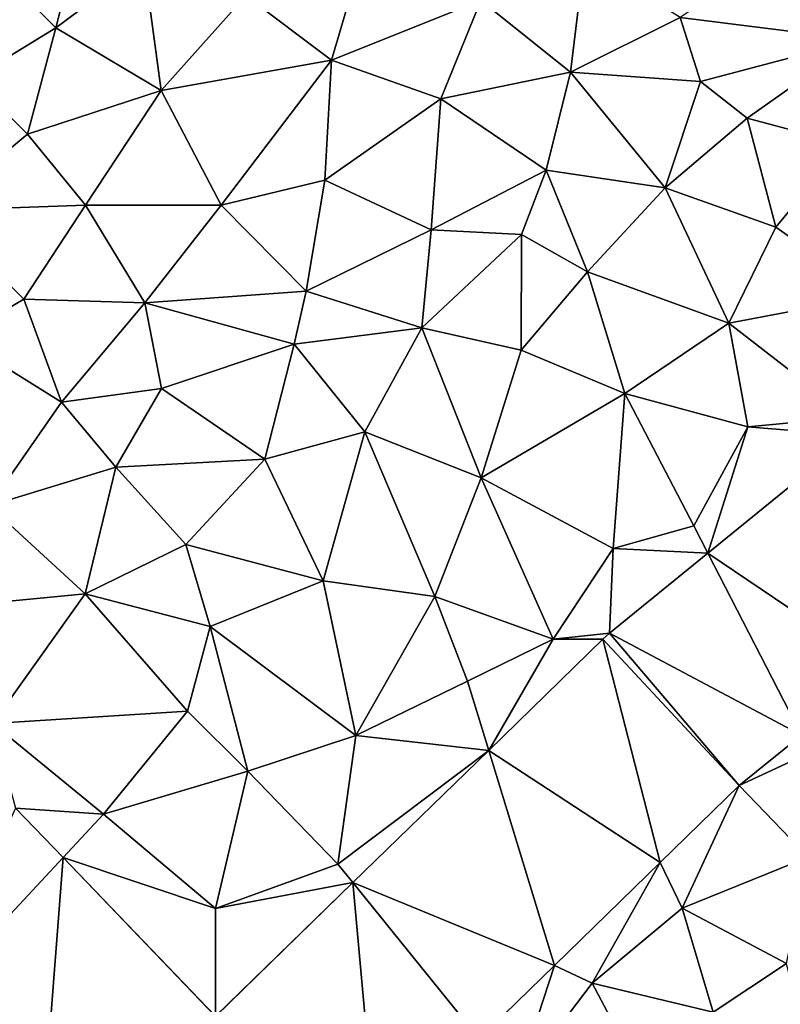
# Model space of a CAD drawing. Extents: x 0 to 1044, y -2019 to -972.
# Drawn here: x 296 to 319, y -1913 to -1883 of the extents above; entities that cross this region are included whole.
import ezdxf

# ---------------------------------------------------------------- set-up
doc = ezdxf.new("R2010")
doc.units = 0
doc.header["$MEASUREMENT"] = 0
doc.layers.add('Terraen_togstation_rangeranlæg', color=33, linetype='Continuous')
doc.layers.add('Terraen_vej', color=33, linetype='Continuous')

# ---------------------------------------------------------------- blocks, each defined once
blk = doc.blocks.new('1km_6223_573_Flyttet_X-573000m_Y-6225000m_ACAD_1_FMEBLOCK36')
at = {"layer": 'Terraen_togstation_rangeranlæg', "color": 14, "true_color": 0xaa0000}
for points in [[(-15.04, 53.77, 5.68), (-13.98, 57.93, 7.36), (-16.92, 55.64, 7.18)], [(-15.04, 53.77, 5.68), (-12.4, 55.74, 5.96), (-13.98, 57.93, 7.36)], [(3.69, 54.08, 4.52), (9.03, 53.41, 5), (7.26, 56.47, 4.52)], [(-5.75, 56.27, 4.67), (-9.34, 54.74, 4.73), (-6.77, 52.8, 4.51)], [(-5.75, 56.27, 4.67), (-6.77, 52.8, 4.51), (-2.29, 54.59, 4.51)], [(-2.29, 54.59, 4.51), (0.4, 52.44, 4.52), (0.82, 55.89, 4.4)], [(3.69, 54.08, 4.52), (0.82, 55.89, 4.4), (0.4, 52.44, 4.52)], [(-17.56, 52.23, 5.6), (-15.04, 53.77, 5.68), (-16.92, 55.64, 7.18)], [(-11.88, 51.89, 4.62), (-12.4, 55.74, 5.96), (-15.04, 53.77, 5.68)], [(-11.88, 51.89, 4.62), (-9.34, 54.74, 4.73), (-12.4, 55.74, 5.96)], [(-11.88, 51.89, 4.62), (-6.77, 52.8, 4.51), (-9.34, 54.74, 4.73)], [(-2.29, 54.59, 4.51), (-6.77, 52.8, 4.51), (-3.49, 51.64, 4.52)], [(-2.29, 54.59, 4.51), (-3.49, 51.64, 4.52), (0.4, 52.44, 4.52)], [(3.69, 54.08, 4.52), (0.4, 52.44, 4.52), (4.3, 52.16, 4.49)], [(3.69, 54.08, 4.52), (4.3, 52.16, 4.49), (9.03, 53.41, 5)], [(-17.56, 52.23, 5.6), (-15.89, 50.58, 4.58), (-15.04, 53.77, 5.68)], [(-11.88, 51.89, 4.62), (-15.04, 53.77, 5.68), (-15.89, 50.58, 4.58)], [(4.3, 52.16, 4.49), (5.7, 51.06, 5.14), (9.03, 53.41, 5)], [(5.7, 51.06, 5.14), (8.62, 50.28, 5.05), (9.03, 53.41, 5)], [(-11.88, 51.89, 4.62), (-10.08, 48.45, 4.5), (-6.77, 52.8, 4.51)], [(-6.97, 49.2, 4.54), (-6.77, 52.8, 4.51), (-10.08, 48.45, 4.5)], [(-6.97, 49.2, 4.54), (-3.49, 51.64, 4.52), (-6.77, 52.8, 4.51)], [(0.4, 52.44, 4.52), (-3.49, 51.64, 4.52), (-0.33, 49.5, 4.59)], [(0.4, 52.44, 4.52), (-0.33, 49.5, 4.59), (3.24, 48.97, 5.12)], [(0.4, 52.44, 4.52), (3.24, 48.97, 5.12), (4.3, 52.16, 4.49)], [(-17.56, 52.23, 5.6), (-18.65, 48.29, 4.41), (-15.89, 50.58, 4.58)], [(4.3, 52.16, 4.49), (3.24, 48.97, 5.12), (5.7, 51.06, 5.14)], [(-11.88, 51.89, 4.62), (-15.89, 50.58, 4.58), (-14.15, 48.45, 4.47)], [(-11.88, 51.89, 4.62), (-14.15, 48.45, 4.47), (-10.08, 48.45, 4.5)], [(-6.97, 49.2, 4.54), (-3.78, 47.71, 4.57), (-3.49, 51.64, 4.52)], [(-3.78, 47.71, 4.57), (-0.33, 49.5, 4.59), (-3.49, 51.64, 4.52)], [(5.7, 51.06, 5.14), (3.24, 48.97, 5.12), (6.56, 47.79, 5.06)], [(5.7, 51.06, 5.14), (6.56, 47.79, 5.06), (8.62, 50.28, 5.05)], [(-18.65, 48.29, 4.41), (-14.15, 48.45, 4.47), (-15.89, 50.58, 4.58)], [(9.48, 45.73, 5.04), (8.62, 50.28, 5.05), (6.56, 47.79, 5.06)], [(-3.78, 47.71, 4.57), (-1.07, 47.57, 5.12), (-0.33, 49.5, 4.59)], [(-1.07, 47.57, 5.12), (0.91, 46.45, 5.08), (-0.33, 49.5, 4.59)], [(3.24, 48.97, 5.12), (-0.33, 49.5, 4.59), (0.91, 46.45, 5.08)], [(-6.97, 49.2, 4.54), (-10.08, 48.45, 4.5), (-7.53, 45.87, 4.51)], [(-6.97, 49.2, 4.54), (-7.53, 45.87, 4.51), (-3.78, 47.71, 4.57)], [(3.24, 48.97, 5.12), (0.91, 46.45, 5.08), (5.15, 44.91, 4.97)], [(3.24, 48.97, 5.12), (5.15, 44.91, 4.97), (6.56, 47.79, 5.06)], [(-18.65, 48.29, 4.41), (-16, 45.63, 4.58), (-14.15, 48.45, 4.47)], [(-12.37, 45.52, 4.53), (-14.15, 48.45, 4.47), (-16, 45.63, 4.58)], [(-10.08, 48.45, 4.5), (-14.15, 48.45, 4.47), (-12.37, 45.52, 4.53)], [(-10.08, 48.45, 4.5), (-12.37, 45.52, 4.53), (-7.53, 45.87, 4.51)], [(-18.65, 48.29, 4.41), (-17.97, 44.47, 4.49), (-16, 45.63, 4.58)], [(-3.78, 47.71, 4.57), (-7.53, 45.87, 4.51), (-4.06, 44.77, 5.09)], [(-3.78, 47.71, 4.57), (-4.06, 44.77, 5.09), (-1.07, 47.57, 5.12)], [(-1.07, 47.57, 5.12), (-4.06, 44.77, 5.09), (-1.08, 44.1, 5.04)], [(-1.07, 47.57, 5.12), (-1.08, 44.1, 5.04), (0.91, 46.45, 5.08)], [(9.48, 45.73, 5.04), (6.56, 47.79, 5.06), (5.15, 44.91, 4.97)], [(0.91, 46.45, 5.08), (-1.08, 44.1, 5.04), (2.03, 42.8, 4.92)], [(0.91, 46.45, 5.08), (2.03, 42.8, 4.92), (5.15, 44.91, 4.97)], [(-12.37, 45.52, 4.53), (-7.89, 44.28, 5.11), (-7.53, 45.87, 4.51)], [(-4.06, 44.77, 5.09), (-7.53, 45.87, 4.51), (-7.89, 44.28, 5.11)], [(-16, 45.63, 4.58), (-17.97, 44.47, 4.49), (-14.87, 42.54, 4.52)], [(-12.37, 45.52, 4.53), (-16, 45.63, 4.58), (-14.87, 42.54, 4.52)], [(-12.37, 45.52, 4.53), (-14.87, 42.54, 4.52), (-11.87, 42.95, 4.8)], [(-12.37, 45.52, 4.53), (-11.87, 42.95, 4.8), (-7.89, 44.28, 5.11)], [(9.48, 45.73, 5.04), (5.15, 44.91, 4.97), (8.79, 42.09, 4.98)], [(5.15, 44.91, 4.97), (2.03, 42.8, 4.92), (5.72, 41.8, 4.91)], [(5.15, 44.91, 4.97), (5.72, 41.8, 4.91), (8.79, 42.09, 4.98)], [(-4.06, 44.77, 5.09), (-7.89, 44.28, 5.11), (-5.77, 41.65, 5.06)], [(-4.06, 44.77, 5.09), (-5.77, 41.65, 5.06), (-2.28, 40.27, 4.95)], [(-4.06, 44.77, 5.09), (-2.28, 40.27, 4.95), (-1.08, 44.1, 5.04)], [(-17.97, 44.47, 4.49), (-17.04, 39.43, 5.08), (-14.87, 42.54, 4.52)], [(-7.89, 44.28, 5.11), (-11.87, 42.95, 4.8), (-8.77, 40.83, 5.08)], [(-7.89, 44.28, 5.11), (-8.77, 40.83, 5.08), (-5.77, 41.65, 5.06)], [(2.03, 42.8, 4.92), (-1.08, 44.1, 5.04), (-2.28, 40.27, 4.95)], [(-11.87, 42.95, 4.8), (-14.87, 42.54, 4.52), (-13.24, 40.59, 5.14)], [(-11.87, 42.95, 4.8), (-13.24, 40.59, 5.14), (-8.77, 40.83, 5.08)], [(-17.04, 39.43, 5.08), (-13.24, 40.59, 5.14), (-14.87, 42.54, 4.52)], [(2.03, 42.8, 4.92), (-2.28, 40.27, 4.95), (1.68, 38.15, 4.83)], [(2.03, 42.8, 4.92), (1.68, 38.15, 4.83), (4.1, 38.83, 4.87)], [(2.03, 42.8, 4.92), (4.1, 38.83, 4.87), (5.72, 41.8, 4.91)], [(8.858, 41.539, 4.996), (8.79, 42.09, 4.98), (5.72, 41.8, 4.91)], [(-5.77, 41.65, 5.06), (-8.77, 40.83, 5.08), (-7.02, 37.18, 5.09)], [(-5.77, 41.65, 5.06), (-7.02, 37.18, 5.09), (-3.67, 36.71, 5)], [(-5.77, 41.65, 5.06), (-3.67, 36.71, 5), (-2.28, 40.27, 4.95)], [(4.521, 38.01, 4.952), (5.72, 41.8, 4.91), (4.1, 38.83, 4.87)], [(4.521, 38.01, 4.952), (8.858, 41.539, 4.996), (5.72, 41.8, 4.91)], [(-8.77, 40.83, 5.08), (-13.24, 40.59, 5.14), (-11.14, 38.27, 5.07)], [(-8.77, 40.83, 5.08), (-11.14, 38.27, 5.07), (-7.02, 37.18, 5.09)], [(-17.04, 39.43, 5.08), (-14.16, 36.79, 5.09), (-13.24, 40.59, 5.14)], [(-11.14, 38.27, 5.07), (-13.24, 40.59, 5.14), (-14.16, 36.79, 5.09)], [(-2.28, 40.27, 4.95), (-3.67, 36.71, 5), (-0.12, 35.43, 4.9)], [(-2.28, 40.27, 4.95), (-0.12, 35.43, 4.9), (1.68, 38.15, 4.83)], [(-17.04, 39.43, 5.08), (-17.59, 36.46, 5.13), (-14.16, 36.79, 5.09)], [(4.521, 38.01, 4.952), (4.1, 38.83, 4.87), (1.68, 38.15, 4.83)], [(-11.14, 38.27, 5.07), (-14.16, 36.79, 5.09), (-10.41, 35.81, 5.01)], [(-11.14, 38.27, 5.07), (-10.41, 35.81, 5.01), (-7.02, 37.18, 5.09)], [(1.567, 35.607, 4.922), (1.68, 38.15, 4.83), (-0.12, 35.43, 4.9)], [(1.567, 35.607, 4.922), (4.521, 38.01, 4.952), (1.68, 38.15, 4.83)], [(-7.02, 37.18, 5.09), (-10.41, 35.81, 5.01), (-6.04, 32.54, 5.1)], [(-7.02, 37.18, 5.09), (-6.04, 32.54, 5.1), (-3.67, 36.71, 5)], [(-17.59, 36.46, 5.13), (-16.94, 32.9, 5.12), (-14.16, 36.79, 5.09)], [(-16.94, 32.9, 5.12), (-11.09, 33.27, 5.07), (-14.16, 36.79, 5.09)], [(-11.09, 33.27, 5.07), (-10.41, 35.81, 5.01), (-14.16, 36.79, 5.09)], [(-6.04, 32.54, 5.1), (-2.69, 34.17, 5), (-3.67, 36.71, 5)], [(-0.12, 35.43, 4.9), (-3.67, 36.71, 5), (-2.69, 34.17, 5)], [(-9.28, 31.47, 5.05), (-10.41, 35.81, 5.01), (-11.09, 33.27, 5.07)], [(-6.04, 32.54, 5.1), (-10.41, 35.81, 5.01), (-9.28, 31.47, 5.05)], [(1.367, 35.429, 4.924), (1.567, 35.607, 4.922), (-0.12, 35.43, 4.9)], [(-2.056, 32.095, 4.96), (-0.12, 35.43, 4.9), (-2.69, 34.17, 5)], [(1.367, 35.429, 4.924), (-0.12, 35.43, 4.9), (-2.056, 32.095, 4.96)], [(-2.056, 32.095, 4.96), (-2.69, 34.17, 5), (-6.04, 32.54, 5.1)], [(-16.94, 32.9, 5.12), (-13.61, 30.18, 5.08), (-11.09, 33.27, 5.07)], [(-13.61, 30.18, 5.08), (-9.28, 31.47, 5.05), (-11.09, 33.27, 5.07)], [(-16.247, 30.359, 5.101), (-13.61, 30.18, 5.08), (-16.94, 32.9, 5.12)], [(-6.04, 32.54, 5.1), (-9.28, 31.47, 5.05), (-6.58, 28.68, 5.08)], [(-2.056, 32.095, 4.96), (-6.04, 32.54, 5.1), (-6.58, 28.68, 5.08)], [(5.457, 31.037, 5.092), (7.59, 32.03, 5.12), (7.321, 32.554, 5.091)], [(-6.132, 28.127, 5.002), (-2.056, 32.095, 4.96), (-6.58, 28.68, 5.08)], [(5.457, 31.037, 5.092), (7.53, 28.89, 5.12), (7.59, 32.03, 5.12)], [(-13.61, 30.18, 5.08), (-10.25, 27.35, 5.03), (-9.28, 31.47, 5.05)], [(-9.28, 31.47, 5.05), (-10.25, 27.35, 5.03), (-6.58, 28.68, 5.08)], [(5.457, 31.037, 5.092), (3.091, 28.733, 5.087), (3.75, 27.36, 5.12)], [(5.457, 31.037, 5.092), (3.75, 27.36, 5.12), (7.53, 28.89, 5.12)], [(-16.247, 30.359, 5.101), (-14.823, 28.877, 5.088), (-13.61, 30.18, 5.08)], [(-14.823, 28.877, 5.088), (-10.25, 27.35, 5.03), (-13.61, 30.18, 5.08)], [(-10.249, 24.116, 5.045), (-10.25, 27.35, 5.03), (-14.823, 28.877, 5.088)], [(-6.132, 28.127, 5.002), (-6.58, 28.68, 5.08), (-10.25, 27.35, 5.03)], [(3.091, 28.733, 5.087), (-0.084, 25.641, 5.08), (1.05, 25.11, 5.1)], [(3.091, 28.733, 5.087), (1.05, 25.11, 5.1), (3.75, 27.36, 5.12)], [(7.53, 28.89, 5.12), (3.75, 27.36, 5.12), (6.88, 25.7, 5.11)], [(-10.249, 24.116, 5.045), (-6.132, 28.127, 5.002), (-10.25, 27.35, 5.03)], [(4.68, 24.24, 5.06), (3.75, 27.36, 5.12), (1.05, 25.11, 5.1)], [(4.68, 24.24, 5.06), (6.88, 25.7, 5.11), (3.75, 27.36, 5.12)], [(7.73, 22.29, 5.03), (6.88, 25.7, 5.11), (4.68, 24.24, 5.06)], [(-0.084, 25.641, 5.08), (-2.338, 23.446, 5.076), (-1.24, 22.09, 5.05)], [(-0.084, 25.641, 5.08), (-1.24, 22.09, 5.05), (1.05, 25.11, 5.1)], [(2.48, 22.41, 5.02), (1.05, 25.11, 5.1), (-1.24, 22.09, 5.05)], [(2.48, 22.41, 5.02), (4.68, 24.24, 5.06), (1.05, 25.11, 5.1)]]:
    blk.add_polyline3d(points, close=True, dxfattribs=at)
blk = doc.blocks.new('1km_6223_573_Flyttet_X-573000m_Y-6225000m_ACAD_1_FMEBLOCK79')
at = {"layer": 'Terraen_vej', "color": 251, "true_color": 0x555555}
for points in [[(24.809, 20.193, 5.089), (23.947, 27.226, 4.996), (19.61, 23.698, 4.952)], [(22.41, 18.241, 5.091), (19.61, 23.698, 4.952), (16.656, 21.295, 4.922)], [(24.809, 20.193, 5.089), (19.61, 23.698, 4.952), (22.41, 18.241, 5.091)], [(20.546, 16.725, 5.092), (16.656, 21.295, 4.922), (16.456, 21.117, 4.924)], [(20.546, 16.725, 5.092), (22.41, 18.241, 5.091), (16.656, 21.295, 4.922)], [(18.18, 14.421, 5.087), (16.456, 21.117, 4.924), (13.033, 17.783, 4.96)], [(20.546, 16.725, 5.092), (16.456, 21.117, 4.924), (18.18, 14.421, 5.087)], [(15.005, 11.328, 5.08), (13.033, 17.783, 4.96), (8.957, 13.814, 5.002)], [(18.18, 14.421, 5.087), (13.033, 17.783, 4.96), (15.005, 11.328, 5.08)], [(-1.158, 16.046, 5.101), (-3.828, 10.165, 5.091), (0.266, 14.564, 5.088)], [(-0.348, 6.544, 5.08), (0.266, 14.564, 5.088), (-3.828, 10.165, 5.091)], [(0.266, 14.564, 5.088), (-0.348, 6.544, 5.08), (4.84, 9.804, 5.045)], [(9.655, 6.118, 5.069), (8.957, 13.814, 5.002), (4.84, 9.804, 5.045)], [(12.751, 9.133, 5.076), (8.957, 13.814, 5.002), (9.655, 6.118, 5.069)], [(15.005, 11.328, 5.08), (8.957, 13.814, 5.002), (12.751, 9.133, 5.076)]]:
    blk.add_polyline3d(points, close=True, dxfattribs=at)

msp = doc.modelspace()

# ---------------------------------------------------------------- block references
at = {"layer": 'Terraen_togstation_rangeranlæg', "color": 14, "true_color": 0xaa0000}
msp.add_blockref('1km_6223_573_Flyttet_X-573000m_Y-6225000m_ACAD_1_FMEBLOCK36', (312.5, -1937.5), dxfattribs=at)
at = {"layer": 'Terraen_vej', "color": 251, "true_color": 0x555555}
msp.add_blockref('1km_6223_573_Flyttet_X-573000m_Y-6225000m_ACAD_1_FMEBLOCK79', (297.411, -1923.187), dxfattribs=at)

doc.saveas('drawing.dxf')
